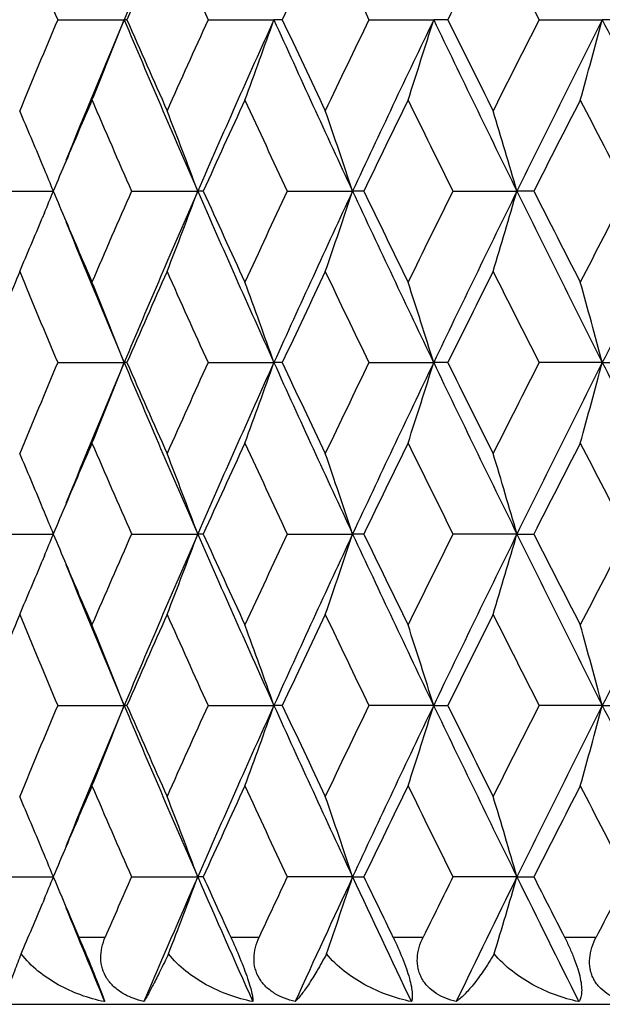
# Model space of a CAD drawing. Units: inches. Extents: x -0.1 to 22, y 4.2 to 14.3.
# Drawn here: x 6.4 to 6.6, y 6.1 to 6.4 of the extents above; entities that cross this region are included whole.
import ezdxf

# ---------------------------------------------------------------- set-up
doc = ezdxf.new("R2010")
doc.units = ezdxf.units.IN
doc.header["$LTSCALE"] = 1.21
doc.header["$MEASUREMENT"] = 0
doc.layers.get('0').update_dxf_attribs({"linetype": 'CONTINUOUS'})

msp = doc.modelspace()

# ---------------------------------------------------------------- linework, layer by layer
at = {"color": 7, "linetype": 'Continuous'}
for p, q in [((6.42458, 6.41606), (6.44429, 6.41606)), ((6.44509, 6.41606), (6.44429, 6.41606)), ((6.46916, 6.41606), (6.48869, 6.41606)), ((6.49118, 6.41606), (6.48869, 6.41606)), ((6.51686, 6.41606), (6.53606, 6.41606)), ((6.54022, 6.41606), (6.53606, 6.41606)), ((6.56733, 6.41606), (6.58606, 6.41606)), ((6.59186, 6.41606), (6.58606, 6.41606)), ((6.42066, 6.37163), (6.42, 6.3732)), ((6.40356, 6.36519), (6.42331, 6.36519)), ((6.42326, 6.36519), (6.42325, 6.36519)), ((6.44646, 6.36519), (6.4661, 6.36519)), ((6.46774, 6.36519), (6.4661, 6.36519)), ((6.49264, 6.36519), (6.51202, 6.36519)), ((6.51535, 6.36519), (6.51202, 6.36519)), ((6.54178, 6.36519), (6.56075, 6.36519)), ((6.56574, 6.36519), (6.56075, 6.36519)), ((6.42066, 6.35875), (6.42, 6.35717)), ((6.42458, 6.31431), (6.44429, 6.31431)), ((6.44509, 6.31431), (6.44429, 6.31431)), ((6.46916, 6.31431), (6.48869, 6.31431)), ((6.49118, 6.31431), (6.48869, 6.31431)), ((6.51686, 6.31431), (6.53606, 6.31431)), ((6.54022, 6.31431), (6.53606, 6.31431)), ((6.58606, 6.31431), (6.56733, 6.31431)), ((6.58606, 6.31431), (6.59187, 6.31431)), ((6.42066, 6.26988), (6.42001, 6.27145)), ((6.40356, 6.26344), (6.42332, 6.26344)), ((6.42326, 6.26344), (6.42326, 6.26344)), ((6.44645, 6.26344), (6.4661, 6.26344)), ((6.46774, 6.26344), (6.4661, 6.26344)), ((6.49264, 6.26344), (6.51203, 6.26344)), ((6.51535, 6.26344), (6.51203, 6.26344)), ((6.56075, 6.26344), (6.54177, 6.26344)), ((6.56075, 6.26344), (6.56575, 6.26344)), ((6.42066, 6.25701), (6.42001, 6.25542)), ((6.42457, 6.21257), (6.4443, 6.21257)), ((6.44509, 6.21257), (6.4443, 6.21257)), ((6.46916, 6.21257), (6.48869, 6.21257)), ((6.49118, 6.21257), (6.48869, 6.21257)), ((6.53606, 6.21257), (6.51686, 6.21257)), ((6.53606, 6.21257), (6.54023, 6.21257)), ((6.58606, 6.21257), (6.56733, 6.21257)), ((6.58606, 6.21257), (6.59187, 6.21257)), ((6.42067, 6.16812), (6.42001, 6.16971)), ((6.40356, 6.16169), (6.42332, 6.16169)), ((6.42326, 6.16169), (6.42326, 6.16169)), ((6.44646, 6.16169), (6.4661, 6.16169)), ((6.46774, 6.16169), (6.4661, 6.16169)), ((6.51202, 6.16169), (6.49264, 6.16169)), ((6.51202, 6.16169), (6.51535, 6.16169)), ((6.56075, 6.16169), (6.54177, 6.16169)), ((6.56075, 6.16169), (6.56574, 6.16169)), ((6.42066, 6.15524), (6.42015, 6.15403)), ((6.42829, 6.14979), (6.43082, 6.14384))]:
    msp.add_line(p, q, dxfattribs=at)
at = {"color": 9, "linetype": 'Continuous'}
for p, q in [((6.43082, 6.14384), (6.43868, 6.14384)), ((6.47588, 6.14384), (6.48432, 6.14384)), ((6.524, 6.14384), (6.53296, 6.14384)), ((6.57484, 6.14384), (6.58425, 6.14384)), ((6.22694, 6.12388), (7.55444, 6.12388))]:
    msp.add_line(p, q, dxfattribs=at)
at = {"color": 7, "linetype": 'Continuous'}
for centre, radius, start, end in [((10.23251, 4.82247), 4.10976, 156.41328, 157.18493), ((9.90581, 7.88433), 3.7782, 202.42475, 202.86843), ((10.26135, 4.74694), 4.16531, 155.97081, 156.37683), ((10.40428, 8.20302), 4.32185, 204.03046, 204.423), ((10.85924, 4.37111), 4.82305, 154.55825, 154.91294), ((11.04446, 8.60325), 5.02821, 205.443, 205.78421), ((11.64478, 3.88685), 5.69679, 153.339, 153.64248), ((11.89385, 9.12447), 5.97556, 206.662225, 206.952301), ((9.89109, 4.95406), 3.7622, 157.13249, 157.5781), ((10.00927, 4.91621), 3.86764, 157.18257, 157.85309), ((4.81175, 7.05568), 1.75337, 337.76493, 338.6051), ((10.22692, 8.00714), 4.10363, 202.813, 203.5858), ((10.23413, 8.07301), 4.1355, 203.61972, 204.02871), ((10.38587, 4.63755), 4.30159, 155.57805, 155.97246), ((10.49095, 4.60836), 4.39157, 155.69275, 156.41899), ((4.72361, 7.03883), 1.87173, 339.78909, 340.56579), ((10.80054, 8.36302), 4.73104, 204.3009, 204.97874), ((10.82367, 8.44403), 4.78363, 205.08353, 205.44117), ((11.02084, 4.24039), 5.00193, 154.21695, 154.55998), ((11.14269, 4.20842), 5.10829, 154.39485, 155.02595), ((4.58671, 7.02279), 2.04159, 342.00836, 342.71131), ((11.55022, 8.81835), 5.55993, 205.59914, 206.1819), ((11.59664, 8.92102), 5.64289, 206.35394, 206.66033), ((11.86237, 3.7238), 5.94017, 153.048964, 153.34079), ((12.00996, 3.68652), 6.07199, 153.286503, 153.822657), ((4.37192, 7.00805), 2.29191, 344.41254, 345.03113), ((12.57056, 9.42698), 6.69925, 206.707848, 207.195967), ((10.02212, 4.85095), 3.90445, 156.75029, 157.0375), ((10.15122, 7.98902), 4.045, 203.25138, 203.66835), ((10.52875, 4.52493), 4.45852, 155.24069, 155.62226), ((10.71814, 8.34691), 4.66712, 204.76061, 205.12623), ((11.20614, 4.10314), 5.20773, 153.92487, 154.25517), ((11.45779, 8.80452), 5.48795, 206.07641, 206.39071), ((12.11259, 3.54883), 6.22088, 152.801942, 153.081225), ((12.4623, 9.41543), 6.61414, 207.199303, 207.462623), ((4.84894, 5.71946), 1.70165, 22.59278, 23.17225), ((4.77174, 5.73379), 1.80818, 20.43762, 21.24693), ((4.66183, 5.7503), 1.94969, 18.3835, 19.12429), ((4.49066, 5.76575), 2.15513, 16.14931, 16.81109), ((9.95115, 4.88107), 3.82735, 157.03822, 157.18449), ((4.83279, 5.71274), 1.71914, 22.30381, 22.53596), ((4.83249, 7.01773), 1.71946, 337.46504, 337.69696), ((9.94973, 7.84878), 3.82584, 202.81654, 202.96302), ((10.12821, 4.75125), 4.01996, 156.32926, 156.74881), ((10.22534, 4.724), 4.10188, 156.41522, 157.18835), ((4.77133, 6.99671), 1.8086, 338.75393, 339.56309), ((10.49131, 8.12224), 4.39199, 203.58192, 204.3081), ((10.50016, 8.19247), 4.42712, 204.37754, 204.7618), ((10.68863, 4.39708), 4.63462, 154.87134, 155.23951), ((10.7985, 4.36839), 4.72875, 155.02216, 155.70032), ((4.66139, 6.98019), 1.95015, 340.8765, 341.61714), ((11.14343, 8.52237), 5.10915, 204.97485, 205.60585), ((11.16858, 8.60911), 5.16602, 205.74469, 206.07765), ((11.4187, 3.94499), 5.44442, 153.60684, 153.92365), ((11.54749, 3.91345), 5.55685, 153.81887, 154.40195), ((4.49016, 6.96474), 2.15564, 343.18962, 343.85127), ((12.01135, 9.04462), 6.07358, 206.178019, 206.714039), ((12.06112, 9.1554), 6.16315, 206.918697, 207.200584), ((12.40788, 3.34291), 6.55296, 152.534922, 152.800689), ((12.56673, 3.30545), 6.6949, 152.804679, 153.293113), ((4.84859, 7.01103), 1.70202, 336.82867, 337.40807), ((10.0097, 7.81442), 3.86813, 202.14785, 202.81841), ((10.00723, 7.87315), 3.88829, 202.96316, 203.25141), ((9.8024, 4.94303), 3.66621, 157.57965, 157.88366), ((9.91048, 7.7843), 3.78318, 202.42182, 202.86493), ((10.25519, 4.64817), 4.15848, 155.97377, 156.38047), ((10.41035, 8.10372), 4.32839, 204.02737, 204.41933), ((10.85059, 4.27377), 4.81334, 154.56134, 154.91675), ((11.05256, 8.50504), 5.03705, 205.43978, 205.7804), ((11.63226, 3.79175), 5.68262, 153.34219, 153.64643), ((11.90511, 9.02799), 5.98798, 206.658893, 206.948373), ((4.81188, 5.67472), 1.75324, 21.3956, 22.23591), ((4.72375, 5.69157), 1.87158, 19.43486, 20.21169), ((4.58687, 5.70761), 2.04143, 17.28928, 17.99234), ((4.38336, 5.72543), 2.28006, 14.96781, 15.58966), ((9.88332, 4.85537), 3.75385, 157.12933, 157.57583), ((10.02157, 4.80955), 3.88087, 157.18618, 157.85428), ((4.81245, 6.95357), 1.75259, 337.76687, 338.6076), ((10.23545, 7.90921), 4.11298, 202.816, 203.58706), ((10.23977, 7.97398), 4.14175, 203.62295, 204.03123), ((10.37561, 4.54019), 4.29044, 155.57471, 155.97007), ((10.50732, 4.4995), 4.40942, 155.69613, 156.41942), ((4.72436, 6.93674), 1.87091, 339.79088, 340.5681), ((10.80987, 8.26572), 4.74137, 204.30352, 204.97988), ((10.83158, 8.3463), 4.79251, 205.0869, 205.4438), ((11.00693, 4.14503), 4.98663, 154.21347, 154.55747), ((11.16199, 4.09772), 5.12957, 154.39781, 155.02628), ((4.58753, 6.92071), 2.04071, 342.00999, 342.71339), ((11.56049, 8.72176), 5.57142, 205.60136, 206.18292), ((11.60806, 8.82531), 5.6558, 206.35742, 206.66305), ((11.84269, 3.63164), 5.91829, 153.045362, 153.338204), ((12.0334, 3.57328), 6.09809, 153.289042, 153.822891), ((4.38432, 6.90284), 2.27903, 344.41236, 345.03458), ((12.5819, 9.33117), 6.71204, 206.709676, 207.196867), ((10.03717, 4.74294), 3.92075, 156.75306, 157.03902), ((10.13305, 7.87924), 4.02514, 203.24847, 203.66739), ((10.5505, 4.4134), 4.48236, 155.24362, 155.62307), ((10.6933, 8.23343), 4.63966, 204.75756, 205.12525), ((11.23617, 3.987), 5.24102, 153.92791, 154.25604), ((11.42285, 8.68533), 5.4489, 206.07324, 206.38972), ((12.15583, 3.42524), 6.26932, 152.805084, 153.082141), ((12.411, 9.2869), 6.55628, 207.196044, 207.461623), ((4.85066, 5.6184), 1.69981, 22.59379, 23.17411), ((4.77378, 5.63279), 1.80601, 20.43817, 21.2487), ((4.66407, 5.64928), 1.94734, 18.384, 19.12591), ((4.50324, 5.6677), 2.14203, 16.14813, 16.81416), ((9.97053, 4.77122), 3.84836, 157.03968, 157.18511), ((4.83497, 5.61187), 1.7168, 22.30438, 22.53703), ((4.83515, 6.91488), 1.71658, 337.46496, 337.69724), ((9.96988, 7.75554), 3.84771, 202.81707, 202.9627), ((10.10932, 4.65777), 3.99935, 156.3291, 156.75068), ((10.24133, 4.61526), 4.11932, 156.41507, 157.18492), ((4.77408, 6.89393), 1.80568, 338.75261, 339.56335), ((10.51007, 8.02874), 4.41248, 203.58257, 204.30536), ((10.52583, 8.10239), 4.45531, 204.37805, 204.75977), ((10.6629, 4.30739), 4.60621, 154.87115, 155.24148), ((10.81679, 4.25811), 4.74893, 155.02198, 155.69725), ((4.66439, 6.87744), 1.94699, 340.87529, 341.61738), ((11.16487, 8.43067), 5.13283, 204.97546, 205.60353), ((11.2041, 8.52454), 5.20547, 205.7452, 206.07554), ((11.38255, 3.86115), 5.40408, 153.60662, 153.92569), ((11.56885, 3.80118), 5.58066, 153.81867, 154.39925), ((4.50368, 6.85901), 2.14155, 343.1869, 343.85312), ((12.03636, 8.95523), 6.10148, 206.178589, 206.712143), ((12.11224, 9.07967), 6.22051, 206.919201, 207.198409), ((12.35514, 3.26854), 6.49354, 152.534671, 152.802794), ((12.59238, 3.19049), 6.72375, 152.804449, 153.290783), ((4.85101, 6.90828), 1.6994, 336.82728, 337.40777), ((10.02502, 7.71889), 3.88466, 202.14768, 202.81538), ((10.02537, 7.77906), 3.90798, 202.96284, 203.24953), ((9.81619, 4.83547), 3.68118, 157.57804, 157.88074), ((9.89727, 7.67722), 3.76892, 202.42355, 202.86821), ((10.27189, 4.53884), 4.17681, 155.97204, 156.37684), ((10.39276, 7.99428), 4.3092, 204.0292, 204.42279), ((10.87362, 4.16089), 4.83892, 154.55953, 154.91298), ((11.02855, 8.39205), 5.01054, 205.44169, 205.78402), ((11.66513, 3.67328), 5.7195, 153.34033, 153.64253), ((11.8711, 8.90939), 5.95003, 206.660864, 206.952112), ((4.81319, 5.57356), 1.7518, 21.39345, 22.23467), ((4.72516, 5.59039), 1.87006, 19.43287, 20.21054), ((4.59751, 5.6093), 2.03025, 17.28583, 17.99295), ((4.38523, 5.62425), 2.27811, 14.96621, 15.58876), ((9.88121, 4.75474), 3.75148, 157.13258, 157.57935), ((10.02172, 4.70748), 3.88114, 157.18259, 157.85106), ((4.81307, 6.85167), 1.75196, 337.764, 338.60509), ((10.23737, 7.80805), 4.11497, 202.81313, 203.58379), ((10.24627, 7.87483), 4.14875, 203.61985, 204.02743), ((10.37254, 4.44011), 4.28696, 155.57812, 155.97378), ((10.50557, 4.39827), 4.40761, 155.69279, 156.41639), ((4.72503, 6.83483), 1.87022, 339.78822, 340.56578), ((10.81218, 8.16479), 4.74381, 204.30103, 204.97703), ((10.84021, 8.24829), 4.8019, 205.08364, 205.43984), ((11.00237, 4.04583), 4.98142, 154.217, 154.56135), ((11.15981, 3.99673), 5.12728, 154.39487, 155.02363), ((4.59732, 6.81594), 2.03046, 342.00594, 342.71294), ((11.56336, 8.62117), 5.57451, 205.59926, 206.18048), ((11.61994, 8.72908), 5.66889, 206.35404, 206.65895), ((11.83597, 3.53373), 5.91056, 153.048996, 153.34221), ((12.03058, 3.47265), 6.09508, 153.286507, 153.820627), ((4.38503, 6.80098), 2.27832, 344.41026, 345.03271), ((12.58562, 9.23108), 6.71611, 206.707968, 207.194852), ((10.03431, 4.64213), 3.91775, 156.74916, 157.03534), ((10.13668, 7.77936), 4.02921, 203.25248, 203.67099), ((10.54529, 4.3137), 4.47678, 155.23951, 155.61943), ((10.69851, 8.13446), 4.64555, 204.76177, 205.129), ((11.22933, 3.88817), 5.23359, 153.92365, 154.25224), ((11.43047, 8.58778), 5.45758, 206.07761, 206.39359), ((12.14622, 3.32788), 6.25877, 152.800686, 153.078213), ((12.42253, 9.19165), 6.5695, 207.200543, 207.465591), ((4.85029, 5.51658), 1.70017, 22.59125, 23.1714), ((4.77323, 5.53091), 1.80657, 20.43592, 21.24615), ((4.6717, 5.5502), 1.93926, 18.38029, 19.12524), ((4.5027, 5.56586), 2.14257, 16.14627, 16.81209), ((4.83425, 5.50991), 1.71754, 22.30198, 22.53389), ((9.96313, 4.67234), 3.84042, 157.03605, 157.18178), ((4.83408, 6.81366), 1.71777, 337.46209, 337.69478), ((9.96287, 7.65062), 3.84002, 202.8139, 203.00667), ((10.14921, 4.53886), 4.04277, 156.33331, 156.60924), ((10.26649, 4.50252), 4.14679, 156.41499, 156.97198), ((4.77204, 6.79302), 1.80788, 338.78657, 339.56097), ((10.46371, 7.90643), 4.36177, 203.57864, 204.11034), ((10.48965, 7.98394), 4.41547, 204.37438, 204.62894), ((10.71494, 4.18162), 4.66353, 154.87551, 155.1175), ((10.85144, 4.14024), 4.78714, 155.02226, 155.51013), ((4.66981, 6.77392), 1.94128, 340.90489, 341.61669), ((11.10668, 8.30148), 5.06849, 204.97191, 205.43446), ((11.15544, 8.39895), 5.15129, 205.74142, 205.96204), ((11.45274, 3.72505), 5.48222, 153.61109, 153.81916), ((11.61788, 3.67539), 5.63527, 153.81929, 154.238), ((4.50045, 6.75828), 2.14494, 343.21485, 343.85101), ((11.96047, 8.81581), 6.01675, 206.175441, 206.568949), ((12.04405, 8.94284), 6.14383, 206.915324, 207.102174), ((12.45415, 3.11592), 6.60485, 152.539222, 152.7136), ((4.84881, 6.80753), 1.70181, 336.8638, 337.41821), ((9.98513, 7.60065), 3.8415, 202.14433, 202.59525)]:
    msp.add_arc(centre, radius, start, end, dxfattribs=at)
for points, knots in [([(6.43082, 6.14384), (6.43171, 6.14176), (6.43344, 6.13768), (6.43547, 6.13276), (6.43684, 6.12926), (6.43759, 6.12729), (6.43812, 6.12582), (6.4384, 6.125), (6.4385, 6.12467)], [0, 0, 0, 0, 0.328639, 0.64401, 0.772778, 0.874475, 0.949417, 1, 1, 1, 1]), ([(6.45015, 6.12467), (6.44905, 6.12493), (6.44743, 6.12542), (6.44537, 6.12631), (6.44342, 6.12735), (6.44119, 6.12898), (6.43907, 6.13147), (6.4377, 6.1344), (6.43722, 6.1376), (6.43757, 6.14081), (6.43826, 6.14285), (6.43868, 6.14384)], [0, 0, 0, 0, 0.129784, 0.194265, 0.258364, 0.384843, 0.509004, 0.63136, 0.753189, 0.875895, 1, 1, 1, 1]), ([(6.47588, 6.14384), (6.47682, 6.14177), (6.47819, 6.13866), (6.47982, 6.13455), (6.48085, 6.13172), (6.48163, 6.12927), (6.48215, 6.1273), (6.48242, 6.12583), (6.48248, 6.125), (6.48246, 6.12467)], [0, 0, 0, 0, 0.334922, 0.500492, 0.651459, 0.778924, 0.878552, 0.951206, 1, 1, 1, 1]), ([(6.49497, 6.12467), (6.4939, 6.12493), (6.49179, 6.12558), (6.48884, 6.12702), (6.48626, 6.12898), (6.48425, 6.13148), (6.483, 6.13442), (6.48265, 6.13761), (6.48311, 6.14082), (6.48386, 6.14285), (6.48432, 6.14384)], [0, 0, 0, 0, 0.128759, 0.255847, 0.380812, 0.503747, 0.625729, 0.74842, 0.873127, 1, 1, 1, 1]), ([(6.524, 6.14384), (6.525, 6.14179), (6.5264, 6.13869), (6.52795, 6.13456), (6.52885, 6.13173), (6.52944, 6.12928), (6.52973, 6.1273), (6.52975, 6.12581), (6.52958, 6.12498), (6.52945, 6.12467)], [0, 0, 0, 0, 0.338387, 0.503873, 0.653686, 0.779415, 0.87743, 0.949488, 1, 1, 1, 1]), ([(6.54272, 6.12467), (6.54168, 6.12493), (6.53963, 6.12558), (6.53679, 6.12702), (6.53472, 6.12866), (6.53337, 6.13024), (6.53253, 6.13154), (6.53187, 6.13295), (6.53128, 6.13496), (6.53109, 6.13763), (6.53166, 6.14082), (6.53247, 6.14286), (6.53296, 6.14384)], [0, 0, 0, 0, 0.127012, 0.25212, 0.375169, 0.436149, 0.497048, 0.557989, 0.619155, 0.743062, 0.870123, 1, 1, 1, 1]), ([(6.57484, 6.14384), (6.57536, 6.14283), (6.57636, 6.14077), (6.57768, 6.13764), (6.57877, 6.13457), (6.57953, 6.13173), (6.57993, 6.12927), (6.57998, 6.12728), (6.57973, 6.12576), (6.57934, 6.12496), (6.57911, 6.12467)], [0, 0, 0, 0, 0.168526, 0.33889, 0.502891, 0.650549, 0.77422, 0.87126, 0.944575, 1, 1, 1, 1]), ([(6.59305, 6.12467), (6.59204, 6.12493), (6.59008, 6.12558), (6.58735, 6.12702), (6.5854, 6.12867), (6.58414, 6.13024), (6.58337, 6.13155), (6.58279, 6.13296), (6.58228, 6.13497), (6.5822, 6.13764), (6.58288, 6.14083), (6.58374, 6.14286), (6.58425, 6.14384)], [0, 0, 0, 0, 0.124677, 0.247349, 0.368252, 0.428459, 0.488889, 0.549725, 0.611188, 0.736841, 0.866753, 1, 1, 1, 1]), ([(6.41375, 6.13885), (6.41307, 6.13716), (6.41185, 6.13412), (6.41048, 6.13052), (6.40963, 6.12814), (6.40917, 6.12675), (6.40882, 6.12562), (6.40865, 6.12496), (6.40859, 6.12467)], [0, 0, 0, 0, 0.362769, 0.650484, 0.76629, 0.863564, 0.941715, 1, 1, 1, 1]), ([(6.4385, 6.12467), (6.43609, 6.12514), (6.43135, 6.12647), (6.42466, 6.12951), (6.41862, 6.13355), (6.4152, 6.13697), (6.41375, 6.13885)], [0, 0, 0, 0, 0.253515, 0.505698, 0.754993, 1, 1, 1, 1]), ([(6.45741, 6.13885), (6.45661, 6.13715), (6.45514, 6.13409), (6.4531, 6.13002), (6.45166, 6.12728), (6.45072, 6.12561), (6.45033, 6.12495), (6.45015, 6.12467)], [0, 0, 0, 0, 0.354251, 0.639666, 0.855773, 0.937253, 1, 1, 1, 1]), ([(6.48246, 6.12467), (6.48005, 6.12515), (6.47529, 6.12648), (6.46856, 6.12952), (6.46243, 6.13356), (6.45891, 6.13697), (6.45741, 6.13885)], [0, 0, 0, 0, 0.251695, 0.503446, 0.753484, 1, 1, 1, 1]), ([(6.50428, 6.13885), (6.50337, 6.13714), (6.50164, 6.13404), (6.49943, 6.13046), (6.49783, 6.12811), (6.49679, 6.12672), (6.49587, 6.12558), (6.49526, 6.12494), (6.49497, 6.12467)], [0, 0, 0, 0, 0.342717, 0.624308, 0.741882, 0.844031, 0.930247, 1, 1, 1, 1]), ([(6.52945, 6.12467), (6.52705, 6.12515), (6.52231, 6.12649), (6.51557, 6.12953), (6.5094, 6.13357), (6.50582, 6.13697), (6.50428, 6.13885)], [0, 0, 0, 0, 0.249534, 0.500679, 0.751534, 1, 1, 1, 1]), ([(6.554, 6.13885), (6.55299, 6.13712), (6.55101, 6.13399), (6.54841, 6.13043), (6.54644, 6.1281), (6.54514, 6.1267), (6.54392, 6.12556), (6.54311, 6.12493), (6.54272, 6.12467)], [0, 0, 0, 0, 0.330411, 0.60779, 0.726263, 0.831351, 0.922693, 1, 1, 1, 1]), ([(6.57911, 6.12467), (6.57674, 6.12515), (6.57205, 6.1265), (6.56536, 6.12954), (6.55919, 6.13359), (6.55558, 6.13698), (6.554, 6.13885)], [0, 0, 0, 0, 0.247026, 0.497396, 0.749151, 1, 1, 1, 1])]:
    msp.add_open_spline(points, degree=3, knots=knots, dxfattribs=at)

doc.saveas('drawing.dxf')
